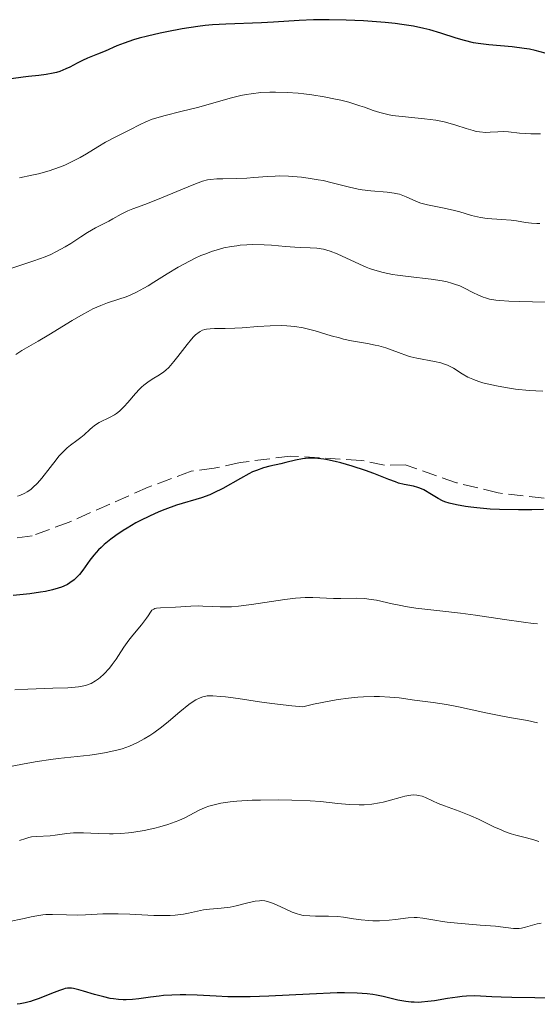
# Model space of a CAD drawing. Units: metres. Extents: x 636127 to 639615, y 4658035 to 4660348.
# Drawn here: x 639026 to 639086, y 4659232 to 4659347 of the extents above; entities that cross this region are included whole.
import ezdxf

# ---------------------------------------------------------------- set-up
doc = ezdxf.new("R2010")
doc.units = ezdxf.units.M
doc.header["$MEASUREMENT"] = 0
doc.linetypes.add('DGN Style 3', pattern=[2.435891, 1.739922, -0.695969])
for name, color, linetype, lineweight in [('Curva de nivel directora', 30, 'Continuous', 30), ('Curva de nivel intermedia', 30, 'Continuous', 0), ('Senda', 7, 'DGN Style 3', 0)]:
    doc.layers.add(name, color=color, linetype=linetype, lineweight=lineweight)

msp = doc.modelspace()

# ---------------------------------------------------------------- linework, layer by layer
at = {"layer": 'Curva de nivel directora', "color": 30, "linetype": 'Continuous', "lineweight": 30, "flags": 128}
for points, elevation in [([(639068.46, 4659346.38), (639065.93, 4659346.57), (639063.93, 4659346.67), (639061.96, 4659346.71), (639061.02, 4659346.71), (639060.13, 4659346.69), (639058.46, 4659346.62), (639055.49, 4659346.42), (639054.11, 4659346.33), (639049.94, 4659346.2), (639048.39, 4659346.1), (639047.57, 4659346.02), (639046.7, 4659345.91), (639044.9, 4659345.64), (639043.09, 4659345.31), (639042.32, 4659345.14), (639040.86, 4659344.81), (639039.88, 4659344.56), (639039.24, 4659344.37), (639038.15, 4659344), (639037.29, 4659343.66), (639035.95, 4659343.07), (639035.06, 4659342.7), (639033.91, 4659342.23), (639033.32, 4659341.96), (639032.71, 4659341.65), (639031.85, 4659341.21), (639031.39, 4659340.99), (639030.68, 4659340.71), (639030.3, 4659340.59), (639029.91, 4659340.49), (639029.09, 4659340.34), (639028.23, 4659340.23), (639027.04, 4659340.11), (639026.42, 4659340.04), (639025.03, 4659339.84)], 550), ([(639087.03, 4659342.84), (639085.86, 4659343.14), (639085.23, 4659343.28), (639084.58, 4659343.38), (639083.22, 4659343.55), (639080.51, 4659343.79), (639079.27, 4659343.94), (639078.7, 4659344.04), (639077.66, 4659344.28), (639076.71, 4659344.55), (639074.9, 4659345.14), (639073.63, 4659345.52), (639072.93, 4659345.69), (639071.76, 4659345.94), (639070.38, 4659346.16), (639069.6, 4659346.26), (639068.46, 4659346.38)], 550), ([(639064.64, 4659294.88), (639063.29, 4659295.26), (639062.65, 4659295.42), (639061.76, 4659295.6), (639061.35, 4659295.67), (639060.62, 4659295.76), (639059.97, 4659295.79), (639059.57, 4659295.78), (639058.84, 4659295.7), (639058.03, 4659295.55), (639056.94, 4659295.28), (639056.36, 4659295.15), (639055.06, 4659294.87), (639054.32, 4659294.67), (639053.51, 4659294.38), (639053.07, 4659294.19), (639052.61, 4659293.96), (639051.64, 4659293.43), (639049.6, 4659292.27), (639048.58, 4659291.76), (639048.09, 4659291.55), (639047.13, 4659291.19), (639044.24, 4659290.32), (639042.87, 4659289.83), (639042.16, 4659289.55), (639041.09, 4659289.08), (639040.03, 4659288.55), (639039.5, 4659288.27), (639038.48, 4659287.67), (639038.04, 4659287.39), (639037.2, 4659286.83), (639036.62, 4659286.4), (639035.83, 4659285.76), (639035.49, 4659285.44), (639035.17, 4659285.14), (639034.64, 4659284.54), (639034.18, 4659283.95), (639033.37, 4659282.8), (639032.98, 4659282.29), (639032.75, 4659282.04), (639032.35, 4659281.66), (639031.86, 4659281.31), (639031.57, 4659281.14), (639031.13, 4659280.93), (639030.89, 4659280.83), (639030.49, 4659280.69), (639029.81, 4659280.49), (639029.02, 4659280.32), (639028.45, 4659280.22), (639027.21, 4659280.05), (639025.25, 4659279.86)], 575), ([(639086.85, 4659289.85), (639085.5, 4659289.79), (639083.95, 4659289.78), (639081.73, 4659289.84), (639080.63, 4659289.89), (639079.09, 4659290.01), (639078.4, 4659290.09), (639077.77, 4659290.17), (639076.72, 4659290.36), (639075.87, 4659290.58), (639075.4, 4659290.74), (639075.12, 4659290.86), (639074.61, 4659291.1), (639073.85, 4659291.56), (639072.93, 4659292.11), (639072.48, 4659292.32), (639072.25, 4659292.4), (639071.76, 4659292.53), (639070.66, 4659292.74), (639070.01, 4659292.91), (639069.66, 4659293.03), (639068.89, 4659293.31), (639067.14, 4659294.01), (639066.17, 4659294.38), (639064.64, 4659294.88)], 575), ([(639087.83, 4659233.11), (639085.82, 4659233.15), (639083.16, 4659233.18), (639081.94, 4659233.21), (639080.85, 4659233.26), (639079.52, 4659233.34), (639078.88, 4659233.35), (639077.89, 4659233.33), (639077.38, 4659233.29), (639076.84, 4659233.22), (639075.71, 4659233.05), (639074.18, 4659232.79), (639073.42, 4659232.69), (639072.68, 4659232.62), (639072.32, 4659232.6), (639071.81, 4659232.61), (639071.48, 4659232.63), (639070.84, 4659232.7), (639069.93, 4659232.86), (639068.21, 4659233.28), (639067.44, 4659233.44), (639067.04, 4659233.51), (639066.38, 4659233.6), (639065.21, 4659233.68), (639063.75, 4659233.71), (639062.87, 4659233.7), (639059.67, 4659233.57), (639054.93, 4659233.34), (639052.78, 4659233.26), (639051.83, 4659233.25), (639050.19, 4659233.26), (639048.83, 4659233.31), (639046.62, 4659233.44), (639045.3, 4659233.49), (639044.65, 4659233.49), (639043.69, 4659233.46), (639042.71, 4659233.39), (639042.22, 4659233.34), (639041.22, 4659233.2), (639039.84, 4659233.01), (639039.13, 4659232.94), (639038.4, 4659232.91), (639038.03, 4659232.91), (639037.48, 4659232.94), (639036.91, 4659233.01), (639036.53, 4659233.07), (639035.78, 4659233.23), (639034.7, 4659233.52), (639033.43, 4659233.9), (639032.9, 4659234.06), (639032.28, 4659234.21), (639032.02, 4659234.25), (639031.86, 4659234.26), (639031.57, 4659234.25), (639031.29, 4659234.2), (639031.09, 4659234.15), (639030.66, 4659234), (639029.73, 4659233.63), (639028.28, 4659233.06), (639027.58, 4659232.81), (639027.26, 4659232.71), (639026.65, 4659232.54), (639026.08, 4659232.43), (639025.71, 4659232.38)], 600)]:
    msp.add_lwpolyline(points, dxfattribs=dict(at, elevation=elevation))
at = {"layer": 'Curva de nivel intermedia', "color": 30, "linetype": 'Continuous', "lineweight": 0, "flags": 128}
for points, elevation in [([(639065.52, 4659336.72), (639064.24, 4659337.12), (639063.31, 4659337.35), (639062.68, 4659337.5), (639061.39, 4659337.76), (639059.95, 4659337.98), (639059, 4659338.09), (639058.36, 4659338.16), (639057.07, 4659338.25), (639055.74, 4659338.3), (639055.06, 4659338.3), (639054, 4659338.25), (639052.89, 4659338.12), (639052.31, 4659338.02), (639051.71, 4659337.9), (639050.47, 4659337.59), (639047.92, 4659336.86), (639046.66, 4659336.51), (639044.87, 4659336.07), (639042.74, 4659335.56), (639041.82, 4659335.29), (639041.41, 4659335.15), (639040.66, 4659334.84), (639039.99, 4659334.53), (639038.82, 4659333.92), (639037.09, 4659333.07), (639035.99, 4659332.47), (639035.11, 4659331.93), (639033.76, 4659331.12), (639033.03, 4659330.7), (639031.87, 4659330.11), (639031.27, 4659329.83), (639030.66, 4659329.59), (639029.43, 4659329.16), (639028.21, 4659328.83), (639027.43, 4659328.65), (639026, 4659328.36)], 555), ([(639086.48, 4659333.45), (639085.36, 4659333.47), (639084.06, 4659333.55), (639082.77, 4659333.69), (639082.18, 4659333.71), (639081.55, 4659333.69), (639080.64, 4659333.64), (639080.16, 4659333.63), (639079.42, 4659333.68), (639079.04, 4659333.74), (639078.66, 4659333.83), (639077.85, 4659334.07), (639076.67, 4659334.46), (639076.02, 4659334.66), (639075.3, 4659334.85), (639074.92, 4659334.93), (639074.32, 4659335.04), (639073.03, 4659335.2), (639070.42, 4659335.45), (639069.26, 4659335.6), (639068.75, 4659335.7), (639067.85, 4659335.92), (639067.05, 4659336.17), (639066.04, 4659336.54), (639065.52, 4659336.72)], 555), ([(639086.41, 4659323.06), (639086.06, 4659323.04), (639085.43, 4659323.08), (639084.75, 4659323.18), (639083.71, 4659323.35), (639083.07, 4659323.43), (639081.95, 4659323.51), (639080.31, 4659323.62), (639079.53, 4659323.73), (639079.16, 4659323.8), (639078.47, 4659323.97), (639077.11, 4659324.38), (639076.36, 4659324.58), (639075.1, 4659324.85), (639073.37, 4659325.21), (639072.61, 4659325.42), (639072.27, 4659325.54), (639071.66, 4659325.8), (639070.91, 4659326.15), (639070.52, 4659326.31), (639070.1, 4659326.44), (639069.87, 4659326.5), (639069.5, 4659326.57), (639068.67, 4659326.68), (639066.79, 4659326.84), (639065.8, 4659326.97), (639065.31, 4659327.05), (639064.33, 4659327.27), (639062.31, 4659327.78), (639061.24, 4659328.03), (639060.67, 4659328.13), (639059.52, 4659328.32), (639058.74, 4659328.41), (639057.23, 4659328.54), (639056.18, 4659328.57), (639055.7, 4659328.56), (639054.81, 4659328.52), (639053.19, 4659328.37), (639052.39, 4659328.3), (639051.17, 4659328.26), (639049.6, 4659328.25), (639048.92, 4659328.23), (639048.17, 4659328.16), (639047.81, 4659328.1), (639047.26, 4659327.96), (639046.25, 4659327.59), (639041.83, 4659325.75), (639040.54, 4659325.26), (639039.16, 4659324.75), (639038.58, 4659324.51), (639037.8, 4659324.12), (639036.85, 4659323.59), (639036.38, 4659323.33), (639034.84, 4659322.56), (639033.88, 4659322), (639033.12, 4659321.5), (639031.96, 4659320.74), (639031.31, 4659320.33), (639030.21, 4659319.74), (639029.62, 4659319.46), (639028.99, 4659319.19), (639027.66, 4659318.7), (639025, 4659317.8)], 560), ([(639080.55, 4659314.27), (639080.11, 4659314.4), (639079.83, 4659314.49), (639079.28, 4659314.72), (639078.64, 4659315.05), (639077.67, 4659315.54), (639077.11, 4659315.79), (639076.5, 4659316.01), (639076.17, 4659316.12), (639075.64, 4659316.26), (639075.06, 4659316.39), (639073.8, 4659316.59), (639071.14, 4659316.88), (639069.88, 4659317.04), (639069.3, 4659317.13), (639068.23, 4659317.36), (639067.26, 4659317.63), (639066.65, 4659317.83), (639066.25, 4659317.98), (639065.47, 4659318.31), (639062.9, 4659319.51), (639062.08, 4659319.83), (639061.68, 4659319.96), (639061.3, 4659320.05), (639060.54, 4659320.17), (639059.76, 4659320.22), (639058.62, 4659320.26), (639057.97, 4659320.3), (639056.88, 4659320.39), (639055.26, 4659320.53), (639054.4, 4659320.58), (639053.08, 4659320.6), (639052.41, 4659320.58), (639051.61, 4659320.52), (639051.22, 4659320.47), (639050.62, 4659320.38), (639049.73, 4659320.2), (639048.85, 4659319.96), (639048.4, 4659319.82), (639047.51, 4659319.5), (639047.07, 4659319.32), (639046.4, 4659319.02), (639045.74, 4659318.69), (639044.42, 4659317.96), (639043.16, 4659317.19), (639041.61, 4659316.22), (639040.92, 4659315.8), (639040.44, 4659315.52), (639039.59, 4659315.06), (639038.84, 4659314.72), (639038.38, 4659314.53), (639037.52, 4659314.24), (639036.21, 4659313.83), (639035.43, 4659313.53), (639034.51, 4659313.12), (639033.98, 4659312.84), (639033.39, 4659312.53), (639032.11, 4659311.78), (639029.39, 4659310.13), (639028.16, 4659309.4), (639026.25, 4659308.3), (639025.56, 4659307.85)], 565), ([(639087.02, 4659313.92), (639084.08, 4659313.97), (639082.8, 4659314.01), (639081.75, 4659314.09), (639081.31, 4659314.14), (639080.55, 4659314.27)], 565), ([(639086.75, 4659303.57), (639085.96, 4659303.6), (639085.17, 4659303.66), (639083.58, 4659303.82), (639082.88, 4659303.92), (639081.56, 4659304.14), (639080.64, 4659304.34), (639079.81, 4659304.55), (639079.44, 4659304.67), (639078.92, 4659304.84), (639078.62, 4659304.96), (639078.07, 4659305.21), (639077.4, 4659305.58), (639076.39, 4659306.23), (639076.16, 4659306.36), (639075.71, 4659306.58), (639075.24, 4659306.75), (639074.91, 4659306.85), (639074.18, 4659307.02), (639072.15, 4659307.4), (639071.42, 4659307.57), (639071.06, 4659307.68), (639069.99, 4659308.05), (639068.52, 4659308.59), (639067.72, 4659308.83), (639067.3, 4659308.93), (639066.42, 4659309.1), (639064.56, 4659309.42), (639063.61, 4659309.62), (639063.14, 4659309.75), (639062.2, 4659310.02), (639060.34, 4659310.59), (639059.4, 4659310.83), (639058.93, 4659310.93), (639057.98, 4659311.07), (639057.03, 4659311.16), (639056.39, 4659311.19), (639055.1, 4659311.18), (639053.66, 4659311.09), (639051.84, 4659310.93), (639051, 4659310.88), (639049.88, 4659310.84), (639048.64, 4659310.84), (639048.13, 4659310.82), (639047.72, 4659310.78), (639047.53, 4659310.74), (639047.26, 4659310.65), (639046.99, 4659310.52), (639046.85, 4659310.44), (639046.43, 4659310.11), (639046.2, 4659309.88), (639045.96, 4659309.62), (639045.45, 4659309), (639044.4, 4659307.62), (639043.92, 4659307.01), (639043.33, 4659306.33), (639042.97, 4659306), (639042.74, 4659305.81), (639042.25, 4659305.48), (639041.39, 4659304.95), (639040.91, 4659304.64), (639040.42, 4659304.26), (639040.18, 4659304.05), (639039.94, 4659303.81), (639039.46, 4659303.31), (639038.56, 4659302.26), (639038.16, 4659301.8), (639037.61, 4659301.26), (639037.27, 4659300.99), (639037.03, 4659300.84), (639036.54, 4659300.56), (639035.25, 4659299.92), (639034.84, 4659299.68), (639034.65, 4659299.55), (639034.47, 4659299.41), (639034.15, 4659299.13), (639033.5, 4659298.51), (639033.12, 4659298.18), (639032.65, 4659297.84), (639031.93, 4659297.31), (639031.53, 4659296.98), (639030.9, 4659296.38), (639030.57, 4659296.02), (639030.24, 4659295.62), (639029.55, 4659294.73), (639028.59, 4659293.49)], 570), ([(639028.59, 4659293.49), (639028.08, 4659292.91), (639027.56, 4659292.39), (639027.3, 4659292.17), (639026.89, 4659291.88), (639026.61, 4659291.72), (639026.05, 4659291.47), (639025.76, 4659291.37)], 570), ([(639086.14, 4659276.56), (639085.65, 4659276.6), (639084.5, 4659276.74), (639082.32, 4659277.05), (639078.94, 4659277.57), (639077.22, 4659277.81), (639074.82, 4659278.08), (639072.01, 4659278.39), (639070.8, 4659278.57), (639070.26, 4659278.67), (639069.26, 4659278.89), (639067.46, 4659279.3), (639066.57, 4659279.44), (639066.11, 4659279.49), (639065.17, 4659279.53), (639063.3, 4659279.51), (639062.44, 4659279.52), (639060.07, 4659279.63), (639059.15, 4659279.61), (639058.63, 4659279.58), (639058.06, 4659279.53), (639056.8, 4659279.37), (639052.93, 4659278.8), (639051.44, 4659278.62), (639050.63, 4659278.55), (639050.15, 4659278.53), (639049.3, 4659278.52), (639048.42, 4659278.56), (639047.3, 4659278.63), (639046.75, 4659278.64), (639045.9, 4659278.61), (639044.72, 4659278.52), (639044.11, 4659278.48), (639042.36, 4659278.42), (639041.91, 4659278.37), (639041.73, 4659278.33), (639041.58, 4659278.28), (639041.36, 4659278.13), (639041.2, 4659277.91), (639040.94, 4659277.49), (639040.76, 4659277.22), (639040.16, 4659276.45), (639039.16, 4659275.25), (639038.69, 4659274.66), (639038.11, 4659273.85)], 580), ([(639038.11, 4659273.85), (639037.5, 4659272.9), (639037.21, 4659272.46), (639036.75, 4659271.83), (639036.44, 4659271.43), (639035.8, 4659270.73), (639035.38, 4659270.34), (639035.17, 4659270.17), (639034.84, 4659269.94), (639034.32, 4659269.65), (639033.78, 4659269.45), (639033.46, 4659269.36), (639032.86, 4659269.25), (639032.08, 4659269.17), (639031.61, 4659269.14), (639029.86, 4659269.08), (639026.98, 4659268.99), (639025.44, 4659268.91)], 580), ([(639086.14, 4659265.08), (639084.97, 4659265.32), (639083.37, 4659265.6), (639082.29, 4659265.8), (639080.15, 4659266.24), (639076.97, 4659266.91), (639075.58, 4659267.18), (639074.04, 4659267.44), (639071.85, 4659267.71), (639070.07, 4659267.95), (639069, 4659268.06), (639067.81, 4659268.13), (639067.17, 4659268.14), (639065.95, 4659268.1), (639065.28, 4659268.05), (639064.2, 4659267.94), (639063, 4659267.76), (639062.35, 4659267.65), (639060.14, 4659267.22), (639058.88, 4659266.94), (639057.63, 4659267.05), (639055.28, 4659267.32), (639053.85, 4659267.51), (639051.38, 4659267.87), (639049.93, 4659268.08), (639049.35, 4659268.14), (639048.44, 4659268.2), (639047.8, 4659268.18), (639047.48, 4659268.12), (639047.29, 4659268.08), (639046.96, 4659267.96), (639046.46, 4659267.72), (639046.17, 4659267.55), (639045.66, 4659267.19), (639044.6, 4659266.33), (639043.29, 4659265.2), (639042.49, 4659264.56), (639041.61, 4659263.91), (639041.14, 4659263.6), (639040.48, 4659263.19), (639040.14, 4659263), (639039.61, 4659262.73), (639038.78, 4659262.36), (639037.9, 4659262.06), (639037.3, 4659261.89), (639036.07, 4659261.61), (639035.44, 4659261.5), (639034.18, 4659261.32), (639030.5, 4659260.92), (639029.65, 4659260.82), (639028.05, 4659260.59), (639026.55, 4659260.32), (639023.71, 4659259.78)], 585), ([(639086.28, 4659251.27), (639085.6, 4659251.5), (639084.57, 4659251.78), (639083.61, 4659252.03), (639083.1, 4659252.17), (639082.32, 4659252.45), (639081.91, 4659252.62), (639081.07, 4659253), (639079.3, 4659253.87), (639078.4, 4659254.28), (639077.05, 4659254.81), (639075.36, 4659255.41), (639074.61, 4659255.7), (639073.94, 4659256.01), (639073.13, 4659256.39), (639072.74, 4659256.53), (639072.33, 4659256.64), (639072.12, 4659256.67), (639071.8, 4659256.69), (639071.45, 4659256.67), (639071.21, 4659256.63), (639070.72, 4659256.53), (639070.19, 4659256.4), (639069.09, 4659256.07), (639068.23, 4659255.85), (639067.79, 4659255.76), (639066.91, 4659255.63), (639066.02, 4659255.56), (639065.43, 4659255.55), (639064.26, 4659255.58), (639062.95, 4659255.71), (639060.96, 4659255.93), (639059.75, 4659256.02), (639057.61, 4659256.1), (639056.05, 4659256.12), (639053.98, 4659256.1), (639053, 4659256.07), (639051.25, 4659255.97)], 590), ([(639051.25, 4659255.97), (639050.46, 4659255.89), (639049.39, 4659255.74), (639048.43, 4659255.52), (639047.99, 4659255.38), (639047.57, 4659255.23), (639046.77, 4659254.88), (639045.27, 4659254.09), (639044.48, 4659253.72), (639044.07, 4659253.55), (639043.21, 4659253.25), (639042.31, 4659252.99), (639041.7, 4659252.84), (639040.47, 4659252.58), (639039.26, 4659252.38), (639038.66, 4659252.3), (639037.77, 4659252.22), (639036.89, 4659252.18), (639036.45, 4659252.17), (639035.14, 4659252.22), (639033.44, 4659252.3), (639032.64, 4659252.31), (639032.25, 4659252.29), (639031.5, 4659252.22), (639030.15, 4659252.03), (639029.55, 4659251.96), (639027.96, 4659251.88), (639027.39, 4659251.81), (639027.07, 4659251.74), (639026.73, 4659251.65), (639026.01, 4659251.41)], 590), ([(639086.57, 4659241.82), (639086.1, 4659241.73), (639084.75, 4659241.34), (639084.27, 4659241.23), (639084.03, 4659241.2), (639083.81, 4659241.19), (639083.35, 4659241.2), (639081.26, 4659241.44), (639079.49, 4659241.58), (639076.84, 4659241.79), (639075.64, 4659241.92), (639075.12, 4659242), (639074.22, 4659242.15), (639072.81, 4659242.4), (639072.16, 4659242.46), (639071.83, 4659242.46), (639071.13, 4659242.42), (639069.67, 4659242.24), (639068.91, 4659242.16), (639067.78, 4659242.09), (639067.04, 4659242.09), (639066.56, 4659242.11), (639065.67, 4659242.18), (639064.78, 4659242.31), (639063.62, 4659242.49), (639062.97, 4659242.56), (639061.86, 4659242.61), (639060.35, 4659242.62), (639059.7, 4659242.64), (639058.92, 4659242.71), (639058.49, 4659242.79), (639058.22, 4659242.87), (639057.65, 4659243.09), (639056.91, 4659243.43), (639055.85, 4659243.93), (639055.36, 4659244.14), (639054.78, 4659244.33), (639054.5, 4659244.39), (639054.08, 4659244.42), (639053.86, 4659244.41), (639053.37, 4659244.35), (639052.5, 4659244.15), (639051.16, 4659243.81), (639050.46, 4659243.67), (639049.43, 4659243.55), (639048.06, 4659243.44), (639047.36, 4659243.34), (639046.66, 4659243.2), (639045.62, 4659242.97), (639045.04, 4659242.86), (639044.06, 4659242.74), (639043.5, 4659242.7), (639042.9, 4659242.68), (639041.59, 4659242.7), (639038.79, 4659242.84), (639037.45, 4659242.89), (639036.83, 4659242.89), (639035.69, 4659242.87), (639033.68, 4659242.78), (639032.77, 4659242.75), (639031.46, 4659242.77), (639029.82, 4659242.82), (639029.06, 4659242.8), (639028.7, 4659242.76), (639028, 4659242.66), (639027.34, 4659242.53), (639026.53, 4659242.35)], 595), ([(639026.53, 4659242.35), (639026.14, 4659242.26), (639025.04, 4659242.04)], 595)]:
    msp.add_lwpolyline(points, dxfattribs=dict(at, elevation=elevation))
at = {"layer": 'Senda', "color": 7, "linetype": 'DGN Style 3', "lineweight": 0}
msp.add_polyline3d([(639099.01, 4659289.72, 576.06), (639081.57, 4659291.77, 574.36), (639076.73, 4659292.94, 574.17), (639070.79, 4659295.03, 574.1), (639068.39, 4659294.98, 574.48), (639065.68, 4659295.54, 574.75), (639057.48, 4659296.04, 574.82), (639051.6, 4659295.29, 574.52), (639048.61, 4659294.63, 573.99), (639045.92, 4659294.3, 573.78), (639040.94, 4659292.42, 573.69), (639031.78, 4659288.38, 572.52), (639027.47, 4659286.78, 571.82), (639024.78, 4659286.44, 571.88)], dxfattribs=at)

doc.saveas('drawing.dxf')
